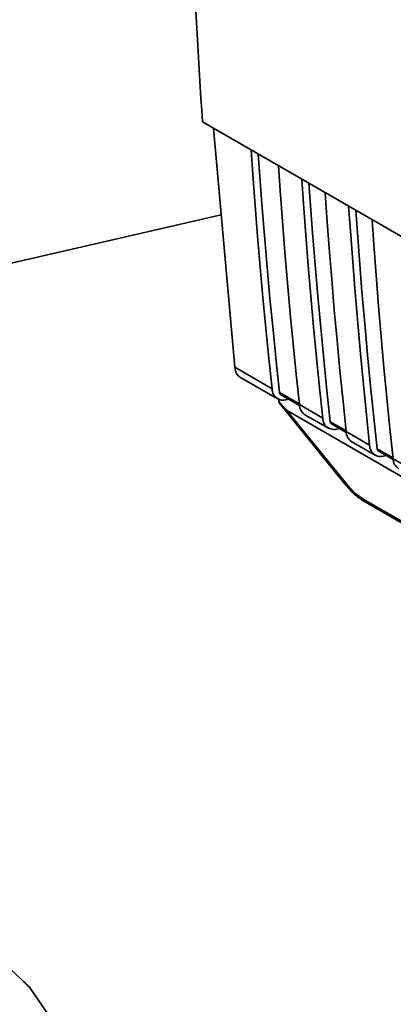
# Paper-space layout 'Blatt1' of a CAD drawing. Units: millimetres. Extents: x 0 to 8400, y 0 to 5940.
# Drawn here: x 7203 to 7237, y 1920 to 2009 of the extents above; entities that cross this region are included whole.
import ezdxf

# ---------------------------------------------------------------- set-up
doc = ezdxf.new("R2010")
doc.units = ezdxf.units.MM

psp = doc.layouts.new('Blatt1')

# ---------------------------------------------------------------- linework, layer by layer
at = {"color": 7, "linetype": 'Continuous', "lineweight": 35, "ltscale": 20}
for p, q in [((7219.928, 1999.811), (7285.674, 1961.856)), ((7220.938, 1999.228), (7222.863, 1977.571)), ((7180.19, 1981.824), (7221.634, 1991.394)), ((7222.863, 1977.571), (7226.236, 1975.624)), ((7223.377, 1976.651), (7226.741, 1974.709)), ((7228.704, 1974.258), (7226.911, 1975.293)), ((7227.012, 1975.111), (7228.719, 1974.125)), ((7226.86, 1974.465), (7226.866, 1974.651)), ((7226.917, 1974.329), (7232.934, 1966.9)), ((7228.71, 1974.195), (7230.832, 1972.97)), ((7227.551, 1973.697), (7270.129, 1949.117)), ((7227.551, 1973.697), (7232.969, 1967.007)), ((7229.216, 1973.281), (7231.338, 1972.056)), ((7232.946, 1971.809), (7231.507, 1972.64)), ((7231.608, 1972.457), (7232.962, 1971.676)), ((7232.953, 1971.746), (7235.074, 1970.521)), ((7233.459, 1970.831), (7235.58, 1969.607)), ((7237.189, 1969.36), (7235.75, 1970.19)), ((7235.851, 1970.008), (7237.205, 1969.227)), ((7237.196, 1969.296), (7239.317, 1968.072)), ((7234.563, 1965.598), (7263.179, 1949.079)), ((7234.667, 1965.373), (7263.282, 1948.854)), ((7204.264, 1921.408), (7209.196, 1914.291))]:
    psp.add_line(p, q, dxfattribs=at)
at = {"color": 7, "linetype": 'Continuous', "lineweight": 35, "ltscale": 20, "flags": 128}
for points in [[(7226.236, 1975.624), (7225.947, 1978.369), (7225.672, 1981.123), (7225.409, 1983.887), (7225.16, 1986.659), (7224.924, 1989.441), (7224.7, 1992.232), (7224.49, 1995.031), (7224.332, 1997.268)], [(7226.911, 1975.293), (7226.61, 1978.119), (7226.323, 1980.955), (7226.05, 1983.801), (7225.791, 1986.657), (7225.546, 1989.522), (7225.314, 1992.396), (7225.097, 1995.28), (7224.982, 1996.894)], [(7226.807, 1995.84), (7226.965, 1993.603), (7227.175, 1990.803), (7227.398, 1988.012), (7227.635, 1985.231), (7227.884, 1982.458), (7228.146, 1979.694), (7228.422, 1976.94), (7228.71, 1974.195)], [(7230.832, 1972.97), (7230.543, 1975.715), (7230.268, 1978.47), (7230.005, 1981.233), (7229.756, 1984.006), (7229.52, 1986.788), (7229.297, 1989.578), (7229.087, 1992.378), (7228.928, 1994.615)], [(7231.507, 1972.64), (7231.206, 1975.466), (7230.919, 1978.302), (7230.646, 1981.148), (7230.387, 1984.003), (7230.142, 1986.869), (7229.91, 1989.743), (7229.693, 1992.627), (7229.578, 1994.24)], [(7231.05, 1993.391), (7231.208, 1991.153), (7231.418, 1988.354), (7231.641, 1985.563), (7231.877, 1982.782), (7232.127, 1980.009), (7232.389, 1977.245), (7232.665, 1974.491), (7232.953, 1971.746)], [(7235.074, 1970.521), (7234.786, 1973.266), (7234.51, 1976.021), (7234.248, 1978.784), (7233.999, 1981.557), (7233.762, 1984.339), (7233.539, 1987.129), (7233.329, 1989.929), (7233.171, 1992.166)], [(7235.75, 1970.19), (7235.449, 1973.017), (7235.162, 1975.853), (7234.889, 1978.699), (7234.63, 1981.554), (7234.384, 1984.419), (7234.153, 1987.294), (7233.936, 1990.178), (7233.82, 1991.791)], [(7235.292, 1990.941), (7235.45, 1988.704), (7235.661, 1985.905), (7235.884, 1983.114), (7236.12, 1980.332), (7236.369, 1977.56), (7236.632, 1974.796), (7236.907, 1972.042), (7237.196, 1969.296)], [(7232.969, 1967.007), (7232.942, 1966.962), (7232.929, 1966.927), (7232.931, 1966.903), (7232.934, 1966.9)]]:
    psp.add_lwpolyline(points, dxfattribs=at)
at = {"color": 7, "linetype": 'Continuous', "lineweight": 35, "ltscale": 400}
for centre, radius, start, end in [((7227.263, 1975.62), 1.027, 179.82393, 296.5097), ((7227.135, 1975.298), 0.224, 181.3301, 236.70249), ((7229.833, 1974.219), 1.123, 181.23574, 236.68042), ((7231.859, 1972.966), 1.027, 179.78436, 296.54924), ((7231.731, 1972.645), 0.224, 181.3301, 236.70249), ((7234.076, 1971.77), 1.123, 181.23574, 236.68042), ((7236.101, 1970.517), 1.027, 179.78436, 296.54924), ((7235.974, 1970.196), 0.224, 181.3301, 236.70249), ((7238.319, 1969.321), 1.123, 181.23574, 236.68042), ((7234.812, 1965.576), 0.25, 174.88317, 234.47604)]:
    psp.add_arc(centre, radius, start, end, dxfattribs=at)
for centre, major_axis, ratio, start_param, end_param in [((7224.649, 1978.804), (1.283, 2.146), 0.587369, 2.48167, 3.150629), ((7204.402, 2002.927), (-23.159, 29.232), 0.008066, 2.905006, 3.121238), ((7227.206, 1974.767), (0.223, 0.489), 0.560084, 2.460647, 2.869576)]:
    psp.add_ellipse(centre, major_axis=major_axis, ratio=ratio, start_param=start_param, end_param=end_param, dxfattribs=at)
at = {"color": 7, "linetype": 'Continuous', "lineweight": 35, "ltscale": 20}
for points, knots in [([(7218.567, 2034.115), (7218.674, 2028.326), (7218.888, 2016.746), (7219.581, 2005.457), (7219.928, 1999.811)], [0, 0, 0, 0, 0.499886, 1, 1, 1, 1]), ([(7232.934, 1966.9), (7233.205, 1966.591), (7233.75, 1965.971), (7234.361, 1965.573), (7234.667, 1965.373)], [0, 0, 0, 0, 0.498477, 1, 1, 1, 1]), ([(7232.969, 1967.007), (7233.221, 1966.72), (7233.725, 1966.146), (7234.284, 1965.781), (7234.563, 1965.598)], [0, 0, 0, 0, 0.5, 1, 1, 1, 1]), ([(7204.264, 1921.408), (7203.983, 1921.689), (7202.406, 1923.265), (7200.523, 1924.728), (7198.976, 1925.931)], [0, 0, 0, 0, 0.178304, 1, 1, 1, 1])]:
    psp.add_open_spline(points, degree=3, knots=knots, dxfattribs=at)

doc.saveas('drawing.dxf')
